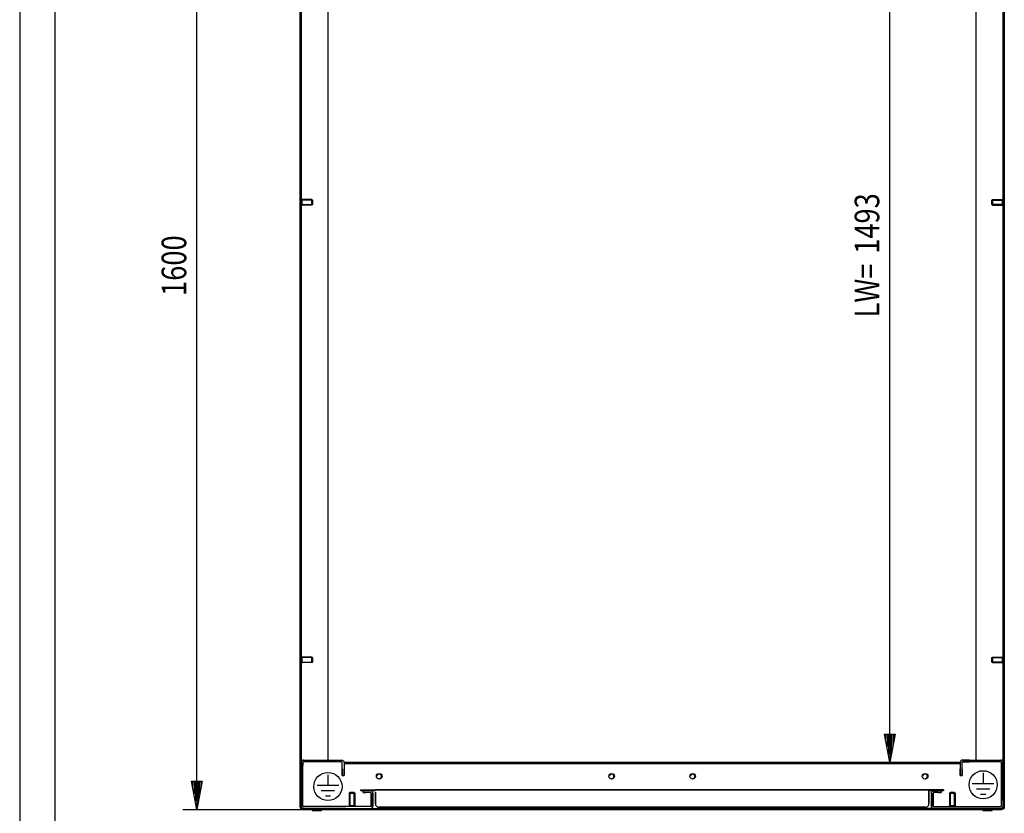
# Model space of a CAD drawing. Extents: x 0 to 5941, y 0 to 4200.
# Drawn here: x 0 to 1398, y 1945 to 3072 of the extents above; entities that cross this region are included whole.
import ezdxf

# ---------------------------------------------------------------- set-up
doc = ezdxf.new("R2010")
doc.units = 0
for name, color, linetype in [('1', 7, 'CONTINUOUS'), ('10', 7, 'CONTINUOUS'), ('49', 7, 'CONTINUOUS')]:
    doc.layers.add(name, color=color, linetype=linetype)

msp = doc.modelspace()

# ---------------------------------------------------------------- linework, layer by layer
at = {"layer": '1'}
for p, q in [((398.026, 1953.8725), (398.026, 3546.8725)), ((398.026, 3546.8725), (398.026, 1953.8725)), ((398.026, 3546.8725), (398.026, 1953.8725)), ((399.526, 1953.8725), (399.526, 3546.8725)), ((399.526, 3546.8725), (399.526, 1953.8725)), ((399.526, 1953.8725), (399.526, 3546.8725)), ((1396.526, 1953.8725), (1396.526, 3546.8725)), ((1396.526, 3546.8725), (1396.526, 1953.8725)), ((1396.526, 1953.8725), (1396.526, 3546.8725)), ((1398.026, 1953.8725), (1398.026, 3546.8725)), ((1398.026, 3546.8725), (1398.026, 1953.8725)), ((1398.026, 3546.8725), (1398.026, 1953.8725)), ((438.026, 2020.3725), (438.026, 3514.8725)), ((1358.026, 2020.3725), (1358.026, 3514.8725)), ((399.526, 2808.3726), (399.526, 2817.3726)), ((399.526, 2817.3726), (399.526, 2808.3726)), ((400.526, 2817.3726), (399.526, 2817.3726)), ((399.526, 2808.3726), (399.526, 2817.3726)), ((399.526, 2817.3726), (399.526, 2808.3726)), ((400.526, 2817.3726), (399.526, 2817.3726)), ((400.526, 2808.3726), (400.526, 2817.3726)), ((400.526, 2817.3726), (400.526, 2808.3726)), ((400.526, 2808.3726), (400.526, 2817.3726)), ((400.526, 2817.3726), (400.526, 2808.3726)), ((400.526, 2816.8726), (400.526, 2808.8726)), ((400.526, 2808.8726), (400.526, 2816.8726)), ((414.7592, 2816.8726), (400.526, 2816.8726)), ((400.526, 2816.8726), (400.526, 2808.8726)), ((400.526, 2808.8726), (400.526, 2816.8726)), ((414.7592, 2816.8726), (400.526, 2816.8726)), ((400.526, 2809.6394), (400.526, 2816.1058)), ((400.526, 2816.1058), (400.526, 2809.6394)), ((400.526, 2816.1058), (400.526, 2809.6394)), ((400.526, 2809.6394), (400.526, 2816.1058)), ((400.526, 2809.6394), (400.526, 2816.1058)), ((400.526, 2816.1058), (400.526, 2809.6394)), ((400.526, 2816.1058), (400.526, 2809.6394)), ((400.526, 2809.6394), (400.526, 2816.1058)), ((414.7592, 2816.8726), (414.7592, 2808.8726)), ((414.7592, 2808.8726), (414.7592, 2816.8726)), ((415.526, 2816.1058), (414.7592, 2816.8726)), ((414.7592, 2816.8726), (414.7592, 2808.8726)), ((414.7592, 2808.8726), (414.7592, 2816.8726)), ((415.526, 2816.1058), (414.7592, 2816.8726)), ((415.526, 2816.1058), (415.526, 2809.6394)), ((415.526, 2809.6394), (415.526, 2816.1058)), ((415.526, 2809.6394), (415.526, 2816.1058)), ((415.526, 2816.1058), (415.526, 2809.6394)), ((415.526, 2816.1058), (415.526, 2809.6394)), ((415.526, 2809.6394), (415.526, 2816.1058)), ((415.526, 2809.6394), (415.526, 2816.1058)), ((415.526, 2816.1058), (415.526, 2809.6394)), ((1380.526, 2816.1058), (1381.2927, 2816.8726)), ((1380.526, 2816.1058), (1381.2927, 2816.8726)), ((1380.526, 2816.1058), (1380.526, 2809.6394)), ((1380.526, 2809.6394), (1380.526, 2816.1058)), ((1380.526, 2809.6394), (1380.526, 2816.1058)), ((1380.526, 2816.1058), (1380.526, 2809.6394)), ((1380.526, 2816.1058), (1380.526, 2809.6394)), ((1380.526, 2809.6394), (1380.526, 2816.1058)), ((1380.526, 2809.6394), (1380.526, 2816.1058)), ((1380.526, 2816.1058), (1380.526, 2809.6394)), ((1381.2927, 2816.8726), (1381.2927, 2808.8726)), ((1381.2927, 2808.8726), (1381.2927, 2816.8726)), ((1381.2927, 2816.8726), (1395.526, 2816.8726)), ((1381.2927, 2816.8726), (1381.2927, 2808.8726)), ((1381.2927, 2808.8726), (1381.2927, 2816.8726)), ((1381.2927, 2816.8726), (1395.526, 2816.8726)), ((1395.526, 2808.3726), (1395.526, 2817.3726)), ((1395.526, 2817.3726), (1395.526, 2808.3726)), ((1395.526, 2817.3726), (1396.526, 2817.3726)), ((1395.526, 2808.3726), (1395.526, 2817.3726)), ((1395.526, 2817.3726), (1395.526, 2808.3726)), ((1395.526, 2817.3726), (1396.526, 2817.3726)), ((1395.526, 2816.8726), (1395.526, 2808.8726)), ((1395.526, 2808.8726), (1395.526, 2816.8726)), ((1395.526, 2816.8726), (1395.526, 2808.8726)), ((1395.526, 2808.8726), (1395.526, 2816.8726)), ((1395.526, 2809.6394), (1395.526, 2816.1058)), ((1395.526, 2816.1058), (1395.526, 2809.6394)), ((1395.526, 2816.1058), (1395.526, 2809.6394)), ((1395.526, 2809.6394), (1395.526, 2816.1058)), ((1395.526, 2809.6394), (1395.526, 2816.1058)), ((1395.526, 2816.1058), (1395.526, 2809.6394)), ((1395.526, 2816.1058), (1395.526, 2809.6394)), ((1395.526, 2809.6394), (1395.526, 2816.1058)), ((1396.526, 2808.3726), (1396.526, 2817.3726)), ((1396.526, 2817.3726), (1396.526, 2808.3726)), ((1396.526, 2808.3726), (1396.526, 2817.3726)), ((1396.526, 2817.3726), (1396.526, 2808.3726)), ((399.526, 2808.3726), (400.526, 2808.3726)), ((399.526, 2808.3726), (400.526, 2808.3726)), ((414.7592, 2808.8726), (400.526, 2808.8726)), ((414.7592, 2808.8726), (400.526, 2808.8726)), ((415.526, 2809.6394), (414.7592, 2808.8726)), ((415.526, 2809.6394), (414.7592, 2808.8726)), ((1380.526, 2809.6394), (1381.2927, 2808.8726)), ((1380.526, 2809.6394), (1381.2927, 2808.8726)), ((1381.2927, 2808.8726), (1395.526, 2808.8726)), ((1381.2927, 2808.8726), (1395.526, 2808.8726)), ((1396.526, 2808.3726), (1395.526, 2808.3726)), ((1396.526, 2808.3726), (1395.526, 2808.3726)), ((399.526, 2158.3726), (399.526, 2167.3726)), ((399.526, 2167.3726), (399.526, 2158.3726)), ((400.526, 2167.3726), (399.526, 2167.3726)), ((399.526, 2158.3726), (399.526, 2167.3726)), ((399.526, 2167.3726), (399.526, 2158.3726)), ((400.526, 2167.3726), (399.526, 2167.3726)), ((400.526, 2158.3726), (400.526, 2167.3726)), ((400.526, 2167.3726), (400.526, 2158.3726)), ((400.526, 2158.3726), (400.526, 2167.3726)), ((400.526, 2167.3726), (400.526, 2158.3726)), ((1395.526, 2158.3726), (1395.526, 2167.3726)), ((1395.526, 2167.3726), (1395.526, 2158.3726)), ((1395.526, 2167.3726), (1396.526, 2167.3726)), ((1395.526, 2158.3726), (1395.526, 2167.3726)), ((1395.526, 2167.3726), (1395.526, 2158.3726)), ((1395.526, 2167.3726), (1396.526, 2167.3726)), ((1396.526, 2158.3726), (1396.526, 2167.3726)), ((1396.526, 2167.3726), (1396.526, 2158.3726)), ((1396.526, 2158.3726), (1396.526, 2167.3726)), ((1396.526, 2167.3726), (1396.526, 2158.3726)), ((399.526, 2158.3726), (400.526, 2158.3726)), ((399.526, 2158.3726), (400.526, 2158.3726)), ((400.526, 2166.8726), (400.526, 2158.8726)), ((400.526, 2158.8726), (400.526, 2166.8726)), ((414.7592, 2166.8726), (400.526, 2166.8726)), ((400.526, 2166.8726), (400.526, 2158.8726)), ((400.526, 2158.8726), (400.526, 2166.8726)), ((414.7592, 2166.8726), (400.526, 2166.8726)), ((400.526, 2159.6394), (400.526, 2166.1058)), ((400.526, 2166.1058), (400.526, 2159.6394)), ((400.526, 2166.1058), (400.526, 2159.6394)), ((400.526, 2159.6394), (400.526, 2166.1058)), ((400.526, 2159.6394), (400.526, 2166.1058)), ((400.526, 2166.1058), (400.526, 2159.6394)), ((400.526, 2166.1058), (400.526, 2159.6394)), ((400.526, 2159.6394), (400.526, 2166.1058)), ((414.7592, 2158.8726), (400.526, 2158.8726)), ((414.7592, 2158.8726), (400.526, 2158.8726)), ((414.7592, 2166.8726), (414.7592, 2158.8726)), ((414.7592, 2158.8726), (414.7592, 2166.8726)), ((415.526, 2166.1058), (414.7592, 2166.8726)), ((414.7592, 2166.8726), (414.7592, 2158.8726)), ((414.7592, 2158.8726), (414.7592, 2166.8726)), ((415.526, 2166.1058), (414.7592, 2166.8726)), ((415.526, 2159.6394), (414.7592, 2158.8726)), ((415.526, 2159.6394), (414.7592, 2158.8726)), ((415.526, 2166.1058), (415.526, 2159.6394)), ((415.526, 2159.6394), (415.526, 2166.1058)), ((415.526, 2159.6394), (415.526, 2166.1058)), ((415.526, 2166.1058), (415.526, 2159.6394)), ((415.526, 2166.1058), (415.526, 2159.6394)), ((415.526, 2159.6394), (415.526, 2166.1058)), ((415.526, 2159.6394), (415.526, 2166.1058)), ((415.526, 2166.1058), (415.526, 2159.6394)), ((1380.526, 2166.1058), (1381.2927, 2166.8726)), ((1380.526, 2166.1058), (1381.2927, 2166.8726)), ((1380.526, 2166.1058), (1380.526, 2159.6394)), ((1380.526, 2159.6394), (1380.526, 2166.1058)), ((1380.526, 2159.6394), (1380.526, 2166.1058)), ((1380.526, 2166.1058), (1380.526, 2159.6394)), ((1380.526, 2166.1058), (1380.526, 2159.6394)), ((1380.526, 2159.6394), (1380.526, 2166.1058)), ((1380.526, 2159.6394), (1380.526, 2166.1058)), ((1380.526, 2166.1058), (1380.526, 2159.6394)), ((1380.526, 2159.6394), (1381.2927, 2158.8726)), ((1380.526, 2159.6394), (1381.2927, 2158.8726)), ((1381.2927, 2166.8726), (1381.2927, 2158.8726)), ((1381.2927, 2158.8726), (1381.2927, 2166.8726)), ((1381.2927, 2166.8726), (1395.526, 2166.8726)), ((1381.2927, 2166.8726), (1381.2927, 2158.8726)), ((1381.2927, 2158.8726), (1381.2927, 2166.8726)), ((1381.2927, 2166.8726), (1395.526, 2166.8726)), ((1381.2927, 2158.8726), (1395.526, 2158.8726)), ((1381.2927, 2158.8726), (1395.526, 2158.8726)), ((1395.526, 2166.8726), (1395.526, 2158.8726)), ((1395.526, 2158.8726), (1395.526, 2166.8726)), ((1395.526, 2166.8726), (1395.526, 2158.8726)), ((1395.526, 2158.8726), (1395.526, 2166.8726)), ((1395.526, 2159.6394), (1395.526, 2166.1058)), ((1395.526, 2166.1058), (1395.526, 2159.6394)), ((1395.526, 2166.1058), (1395.526, 2159.6394)), ((1395.526, 2159.6394), (1395.526, 2166.1058)), ((1395.526, 2159.6394), (1395.526, 2166.1058)), ((1395.526, 2166.1058), (1395.526, 2159.6394)), ((1395.526, 2166.1058), (1395.526, 2159.6394)), ((1395.526, 2159.6394), (1395.526, 2166.1058)), ((1396.526, 2158.3726), (1395.526, 2158.3726)), ((1396.526, 2158.3726), (1395.526, 2158.3726)), ((399.7772, 2018.3354), (399.526, 2017.0725)), ((399.526, 2017.0725), (399.7772, 2018.3354)), ((399.7772, 2018.3354), (399.526, 2017.0725)), ((399.526, 2017.0725), (399.7772, 2018.3354)), ((399.526, 1962.855), (399.526, 2017.0725)), ((399.526, 1955.1725), (399.526, 2017.0725)), ((399.526, 2012.7075), (399.526, 2017.0725)), ((399.526, 2017.0725), (399.526, 2012.7075)), ((400.4925, 2019.406), (399.7772, 2018.3354)), ((399.7772, 2018.3354), (400.4925, 2019.406)), ((400.4925, 2019.406), (399.7772, 2018.3354)), ((399.7772, 2018.3354), (400.4925, 2019.406)), ((401.5631, 2020.1213), (400.4925, 2019.406)), ((400.4925, 2019.406), (401.5631, 2020.1213)), ((401.5631, 2020.1213), (400.4925, 2019.406)), ((400.4925, 2019.406), (401.5631, 2020.1213)), ((401.5631, 2020.1213), (402.826, 2020.3725)), ((402.826, 2020.3725), (401.5631, 2020.1213)), ((402.826, 2020.3725), (401.5631, 2020.1213)), ((401.5631, 2020.1213), (402.826, 2020.3725)), ((402.026, 2017.0725), (402.0868, 2017.3787)), ((402.0868, 2017.3787), (402.026, 2017.0725)), ((402.026, 2017.0725), (402.0868, 2017.3787)), ((402.0868, 2017.3787), (402.026, 2017.0725)), ((402.026, 1962.855), (402.026, 2017.0725)), ((402.026, 1955.1725), (402.026, 2017.0725)), ((402.026, 2017.0725), (402.026, 2012.7075)), ((402.026, 2012.7075), (402.026, 2017.0725)), ((402.0868, 2017.3787), (402.2603, 2017.6382)), ((402.2603, 2017.6382), (402.0868, 2017.3787)), ((402.0868, 2017.3787), (402.2603, 2017.6382)), ((402.2603, 2017.6382), (402.0868, 2017.3787)), ((402.2603, 2017.6382), (402.5198, 2017.8116)), ((402.5198, 2017.8116), (402.2603, 2017.6382)), ((402.2603, 2017.6382), (402.5198, 2017.8116)), ((402.5198, 2017.8116), (402.2603, 2017.6382)), ((402.5198, 2017.8116), (402.826, 2017.8725)), ((402.826, 2017.8725), (402.5198, 2017.8116)), ((402.5198, 2017.8116), (402.826, 2017.8725)), ((402.826, 2017.8725), (402.5198, 2017.8116)), ((402.826, 2020.3725), (457.226, 2020.3725)), ((457.226, 2017.8725), (402.826, 2017.8725)), ((457.226, 2020.3725), (458.4888, 2020.1213)), ((457.226, 2020.3725), (458.4888, 2020.1213)), ((457.5321, 2017.8116), (457.226, 2017.8725)), ((457.5321, 2017.8116), (457.226, 2017.8725)), ((457.7916, 2017.6382), (457.5321, 2017.8116)), ((457.7916, 2017.6382), (457.5321, 2017.8116)), ((457.9651, 2017.3787), (457.7916, 2017.6382)), ((457.9651, 2017.3787), (457.7916, 2017.6382)), ((458.026, 2017.0725), (457.9651, 2017.3787)), ((458.026, 2017.0725), (457.9651, 2017.3787)), ((458.026, 1998.3725), (458.026, 2017.0725)), ((458.026, 2001.9725), (458.026, 2017.0725)), ((458.4888, 2020.1213), (459.5594, 2019.406)), ((458.4888, 2020.1213), (459.5594, 2019.406)), ((459.5594, 2019.406), (460.2748, 2018.3354)), ((459.5594, 2019.406), (460.2748, 2018.3354)), ((460.2748, 2018.3354), (460.526, 2017.0725)), ((460.2748, 2018.3354), (460.526, 2017.0725)), ((460.4799, 2017.3041), (1335.526, 2017.3041)), ((460.526, 2017.0725), (460.526, 1998.3725)), ((460.526, 2017.0725), (460.526, 2001.9725)), ((1335.526, 2015.3344), (460.526, 2015.3344)), ((1335.7772, 2018.3354), (1335.526, 2017.0725)), ((1335.7772, 2018.3354), (1335.526, 2017.0725)), ((1335.526, 2017.0725), (1335.526, 1998.3725)), ((1335.526, 2017.0725), (1335.526, 2001.9725)), ((1336.4925, 2019.406), (1335.7772, 2018.3354)), ((1336.4925, 2019.406), (1335.7772, 2018.3354)), ((1337.5631, 2020.1213), (1336.4925, 2019.406)), ((1337.5631, 2020.1213), (1336.4925, 2019.406)), ((1338.826, 2020.3725), (1337.5631, 2020.1213)), ((1338.826, 2020.3725), (1337.5631, 2020.1213)), ((1338.026, 2017.0725), (1338.0868, 2017.3787)), ((1338.026, 2017.0725), (1338.0868, 2017.3787)), ((1338.026, 1998.3725), (1338.026, 2017.0725)), ((1338.026, 2001.9725), (1338.026, 2017.0725)), ((1338.0868, 2017.3787), (1338.2603, 2017.6382)), ((1338.0868, 2017.3787), (1338.2603, 2017.6382)), ((1338.2603, 2017.6382), (1338.5198, 2017.8116)), ((1338.2603, 2017.6382), (1338.5198, 2017.8116)), ((1338.5198, 2017.8116), (1338.826, 2017.8725)), ((1338.5198, 2017.8116), (1338.826, 2017.8725)), ((1348.826, 2020.3725), (1338.826, 2020.3725)), ((1338.826, 2020.3725), (1393.226, 2020.3725)), ((1338.826, 2017.8725), (1348.826, 2017.8725)), ((1393.226, 2017.8725), (1338.826, 2017.8725)), ((1394.4888, 2020.1213), (1393.226, 2020.3725)), ((1393.226, 2020.3725), (1394.4888, 2020.1213)), ((1393.226, 2020.3725), (1394.4888, 2020.1213)), ((1394.4888, 2020.1213), (1393.226, 2020.3725)), ((1393.5321, 2017.8116), (1393.226, 2017.8725)), ((1393.226, 2017.8725), (1393.5321, 2017.8116)), ((1393.5321, 2017.8116), (1393.226, 2017.8725)), ((1393.226, 2017.8725), (1393.5321, 2017.8116)), ((1393.7916, 2017.6382), (1393.5321, 2017.8116)), ((1393.5321, 2017.8116), (1393.7916, 2017.6382)), ((1393.7916, 2017.6382), (1393.5321, 2017.8116)), ((1393.5321, 2017.8116), (1393.7916, 2017.6382)), ((1393.9651, 2017.3787), (1393.7916, 2017.6382)), ((1393.7916, 2017.6382), (1393.9651, 2017.3787)), ((1393.9651, 2017.3787), (1393.7916, 2017.6382)), ((1393.7916, 2017.6382), (1393.9651, 2017.3787)), ((1394.026, 2017.0725), (1393.9651, 2017.3787)), ((1393.9651, 2017.3787), (1394.026, 2017.0725)), ((1394.026, 2017.0725), (1393.9651, 2017.3787)), ((1393.9651, 2017.3787), (1394.026, 2017.0725)), ((1394.026, 2017.0725), (1394.026, 1962.855)), ((1394.026, 1955.1725), (1394.026, 2017.0725)), ((1394.4888, 2020.1213), (1395.5594, 2019.406)), ((1395.5594, 2019.406), (1394.4888, 2020.1213)), ((1394.4888, 2020.1213), (1395.5594, 2019.406)), ((1395.5594, 2019.406), (1394.4888, 2020.1213)), ((1395.5594, 2019.406), (1396.2748, 2018.3354)), ((1396.2748, 2018.3354), (1395.5594, 2019.406)), ((1395.5594, 2019.406), (1396.2748, 2018.3354)), ((1396.2748, 2018.3354), (1395.5594, 2019.406)), ((1396.2748, 2018.3354), (1396.526, 2017.0725)), ((1396.526, 2017.0725), (1396.2748, 2018.3354)), ((1396.2748, 2018.3354), (1396.526, 2017.0725)), ((1396.526, 2017.0725), (1396.2748, 2018.3354)), ((1396.526, 1962.855), (1396.526, 2017.0725)), ((1396.526, 1955.1725), (1396.526, 2017.0725)), ((458.026, 1998.3725), (458.026, 2007.8725)), ((458.026, 2007.8725), (458.026, 1998.3725)), ((458.026, 1998.3725), (458.026, 2001.9725)), ((460.526, 2007.8725), (460.526, 1998.3725)), ((460.526, 1998.3725), (460.526, 2007.8725)), ((460.526, 2001.9725), (460.526, 1998.3725)), ((1335.526, 2007.8725), (1335.526, 1998.3725)), ((1335.526, 1998.3725), (1335.526, 2007.8725)), ((1335.526, 2001.9725), (1335.526, 1998.3725)), ((1338.026, 1998.3725), (1338.026, 2007.8725)), ((1338.026, 2007.8725), (1338.026, 1998.3725)), ((1338.026, 1998.3725), (1338.026, 2001.9725)), ((460.526, 1998.3725), (458.026, 1998.3725)), ((460.526, 1998.3725), (458.026, 1998.3725)), ((458.026, 1998.3725), (460.526, 1998.3725)), ((460.526, 1998.3725), (458.026, 1998.3725)), ((1335.526, 1998.3725), (1338.026, 1998.3725)), ((1335.526, 1998.3725), (1338.026, 1998.3725)), ((1338.026, 1998.3725), (1335.526, 1998.3725)), ((1335.526, 1998.3725), (1338.026, 1998.3725)), ((468.5427, 1974.3725), (467.776, 1973.6057)), ((468.5427, 1974.3725), (467.776, 1973.6057)), ((475.776, 1973.6057), (467.776, 1973.6057)), ((467.776, 1973.6057), (475.776, 1973.6057)), ((467.776, 1973.6057), (467.776, 1955.3725)), ((475.776, 1973.6057), (467.776, 1973.6057)), ((467.776, 1973.6057), (475.776, 1973.6057)), ((467.776, 1973.6057), (467.776, 1955.3725)), ((475.0092, 1974.3725), (468.5427, 1974.3725)), ((468.5427, 1974.3725), (475.0092, 1974.3725)), ((468.5427, 1974.3725), (475.0092, 1974.3725)), ((475.0092, 1974.3725), (468.5427, 1974.3725)), ((475.0092, 1974.3725), (468.5427, 1974.3725)), ((468.5427, 1974.3725), (475.0092, 1974.3725)), ((468.5427, 1974.3725), (475.0092, 1974.3725)), ((475.0092, 1974.3725), (468.5427, 1974.3725)), ((475.0092, 1974.3725), (475.776, 1973.6057)), ((475.0092, 1974.3725), (475.776, 1973.6057)), ((475.776, 1973.6057), (475.776, 1955.3725)), ((475.776, 1973.6057), (475.776, 1955.3725)), ((484.526, 1978.3725), (505.026, 1978.3725)), ((484.526, 1976.8725), (484.526, 1978.3725)), ((484.526, 1978.3725), (484.526, 1976.8725)), ((505.026, 1976.8725), (484.526, 1976.8725)), ((487.526, 1974.3725), (487.526, 1976.8725)), ((487.526, 1976.8725), (487.526, 1974.3725)), ((498.226, 1974.3725), (487.526, 1974.3725)), ((487.526, 1974.3725), (491.8233, 1974.3725)), ((489.526, 1978.3725), (505.026, 1978.3725)), ((499.4888, 1976.6213), (498.226, 1976.8725)), ((499.4888, 1976.6213), (498.226, 1976.8725)), ((498.226, 1974.3725), (498.5321, 1974.3116)), ((498.226, 1974.3725), (498.5321, 1974.3116)), ((498.5321, 1974.3116), (498.7916, 1974.1382)), ((498.5321, 1974.3116), (498.7916, 1974.1382)), ((498.7916, 1974.1382), (498.9651, 1973.8787)), ((498.7916, 1974.1382), (498.9651, 1973.8787)), ((498.9651, 1973.8787), (499.026, 1973.5725)), ((498.9651, 1973.8787), (499.026, 1973.5725)), ((499.026, 1973.5725), (499.026, 1955.1725)), ((499.026, 1955.1725), (499.026, 1973.5725)), ((500.5594, 1975.906), (499.4888, 1976.6213)), ((500.5594, 1975.906), (499.4888, 1976.6213)), ((501.2748, 1974.8354), (500.5594, 1975.906)), ((501.2748, 1974.8354), (500.5594, 1975.906)), ((501.526, 1973.5725), (501.2748, 1974.8354)), ((501.526, 1973.5725), (501.2748, 1974.8354)), ((501.526, 1955.1725), (501.526, 1973.5725)), ((501.526, 1973.5725), (501.526, 1955.1725)), ((1291.026, 1978.3725), (505.026, 1978.3725)), ((505.026, 1978.3725), (1291.026, 1978.3725)), ((1291.026, 1978.3725), (505.026, 1978.3725)), ((505.026, 1978.3725), (1291.026, 1978.3725)), ((505.026, 1974.8725), (505.026, 1958.3725)), ((505.026, 1958.3725), (505.026, 1974.8725)), ((505.026, 1974.8725), (505.026, 1958.3725)), ((505.026, 1958.3725), (505.026, 1974.8725)), ((1291.026, 1976.8725), (1291.026, 1978.3725)), ((1291.026, 1976.8725), (1291.026, 1978.3725)), ((1311.526, 1978.3725), (1291.026, 1978.3725)), ((1291.026, 1978.3725), (1291.026, 1976.8725)), ((1291.026, 1976.8725), (1291.026, 1978.3725)), ((1291.026, 1978.3725), (1291.026, 1978.1061)), ((1291.026, 1976.8725), (1291.026, 1978.3725)), ((1291.026, 1976.8725), (1291.026, 1978.3725)), ((1291.026, 1978.3725), (1291.026, 1978.1061)), ((1291.026, 1978.1061), (1291.026, 1977.3474)), ((1291.026, 1978.1061), (1291.026, 1977.3474)), ((1291.026, 1977.3474), (1291.026, 1976.2119)), ((1291.026, 1977.3474), (1291.026, 1976.2119)), ((1311.526, 1976.8725), (1291.026, 1976.8725)), ((1306.526, 1976.8725), (1291.026, 1976.8725)), ((1291.026, 1976.7203), (1291.026, 1976.8725)), ((1291.026, 1976.7203), (1291.026, 1976.8725)), ((1291.026, 1976.2868), (1291.026, 1976.7203)), ((1291.026, 1976.2868), (1291.026, 1976.7203)), ((1291.026, 1975.6379), (1291.026, 1976.2868)), ((1291.026, 1975.6379), (1291.026, 1976.2868)), ((1291.026, 1976.2119), (1291.026, 1974.8725)), ((1291.026, 1976.2119), (1291.026, 1974.8725)), ((1291.026, 1974.8725), (1291.026, 1975.6379)), ((1291.026, 1974.8725), (1291.026, 1975.6379)), ((1291.026, 1974.8725), (1291.026, 1958.3725)), ((1291.026, 1958.3725), (1291.026, 1974.8725)), ((1291.026, 1958.3725), (1291.026, 1974.8725)), ((1291.026, 1974.8725), (1291.026, 1958.3725)), ((1294.526, 1973.5725), (1294.7772, 1974.8354)), ((1294.526, 1973.5725), (1294.7772, 1974.8354)), ((1294.526, 1955.1725), (1294.526, 1973.5725)), ((1294.526, 1973.5725), (1294.526, 1955.1725)), ((1294.7772, 1974.8354), (1295.4925, 1975.906)), ((1294.7772, 1974.8354), (1295.4925, 1975.906)), ((1295.4925, 1975.906), (1296.5631, 1976.6213)), ((1295.4925, 1975.906), (1296.5631, 1976.6213)), ((1296.5631, 1976.6213), (1297.826, 1976.8725)), ((1296.5631, 1976.6213), (1297.826, 1976.8725)), ((1297.0868, 1973.8787), (1297.026, 1973.5725)), ((1297.0868, 1973.8787), (1297.026, 1973.5725)), ((1297.026, 1973.5725), (1297.026, 1955.1725)), ((1297.026, 1955.1725), (1297.026, 1973.5725)), ((1297.2603, 1974.1382), (1297.0868, 1973.8787)), ((1297.2603, 1974.1382), (1297.0868, 1973.8787)), ((1297.5198, 1974.3116), (1297.2603, 1974.1382)), ((1297.5198, 1974.3116), (1297.2603, 1974.1382)), ((1297.826, 1974.3725), (1297.5198, 1974.3116)), ((1297.826, 1974.3725), (1297.5198, 1974.3116)), ((1297.826, 1976.8725), (1304.2286, 1976.8725)), ((1303.526, 1974.3725), (1297.826, 1974.3725)), ((1304.2286, 1974.3725), (1297.826, 1974.3725)), ((1303.526, 1974.3725), (1308.526, 1974.3725)), ((1308.526, 1974.3725), (1304.2286, 1974.3725)), ((1308.526, 1974.3725), (1308.526, 1976.8725)), ((1308.526, 1976.8725), (1308.526, 1974.3725)), ((1311.526, 1978.3725), (1311.526, 1976.8725)), ((1311.526, 1976.8725), (1311.526, 1978.3725)), ((1321.0427, 1974.3725), (1320.276, 1973.6057)), ((1321.0427, 1974.3725), (1320.276, 1973.6057)), ((1320.276, 1973.6057), (1328.276, 1973.6057)), ((1328.276, 1973.6057), (1320.276, 1973.6057)), ((1320.276, 1973.6057), (1320.276, 1955.3725)), ((1320.276, 1973.6057), (1328.276, 1973.6057)), ((1328.276, 1973.6057), (1320.276, 1973.6057)), ((1320.276, 1973.6057), (1320.276, 1955.3725)), ((1321.0427, 1974.3725), (1327.5092, 1974.3725)), ((1327.5092, 1974.3725), (1321.0427, 1974.3725)), ((1327.5092, 1974.3725), (1321.0427, 1974.3725)), ((1321.0427, 1974.3725), (1327.5092, 1974.3725)), ((1321.0427, 1974.3725), (1327.5092, 1974.3725)), ((1327.5092, 1974.3725), (1321.0427, 1974.3725)), ((1327.5092, 1974.3725), (1321.0427, 1974.3725)), ((1321.0427, 1974.3725), (1327.5092, 1974.3725)), ((1327.5092, 1974.3725), (1328.276, 1973.6057)), ((1327.5092, 1974.3725), (1328.276, 1973.6057)), ((1328.276, 1973.6057), (1328.276, 1955.3725)), ((1328.276, 1973.6057), (1328.276, 1955.3725)), ((1394.026, 1955.1725), (1394.026, 1962.855)), ((1396.526, 1962.855), (1396.526, 1955.1725)), ((398.026, 1953.8725), (398.2924, 1952.5331)), ((398.026, 1953.8725), (398.2924, 1952.5331)), ((398.2924, 1952.5331), (399.0511, 1951.3977)), ((398.2924, 1952.5331), (399.0511, 1951.3977)), ((399.0511, 1951.3977), (400.1866, 1950.639)), ((399.0511, 1951.3977), (400.1866, 1950.639)), ((399.526, 1955.1725), (399.7772, 1953.9097)), ((399.7772, 1953.9097), (399.526, 1955.1725)), ((399.6782, 1953.1072), (399.526, 1953.8725)), ((399.6782, 1953.1072), (399.526, 1953.8725)), ((400.1117, 1952.4583), (399.6782, 1953.1072)), ((400.1117, 1952.4583), (399.6782, 1953.1072)), ((399.7772, 1953.9097), (400.4925, 1952.8391)), ((400.4925, 1952.8391), (399.7772, 1953.9097)), ((400.7606, 1952.0248), (400.1117, 1952.4583)), ((400.7606, 1952.0248), (400.1117, 1952.4583)), ((400.1866, 1950.639), (401.526, 1950.3725)), ((400.1866, 1950.639), (401.526, 1950.3725)), ((400.4925, 1952.8391), (401.5631, 1952.1237)), ((401.5631, 1952.1237), (400.4925, 1952.8391)), ((401.526, 1951.8725), (400.7606, 1952.0248)), ((401.526, 1951.8725), (400.7606, 1952.0248)), ((401.526, 1951.8725), (898.026, 1951.8725)), ((413.2451, 1951.8725), (401.526, 1951.8725)), ((438.026, 1951.8725), (401.526, 1951.8725)), ((401.526, 1950.3725), (898.026, 1950.3725)), ((438.026, 1950.3725), (401.526, 1950.3725)), ((401.526, 1950.3725), (438.026, 1950.3725)), ((413.2451, 1950.3725), (401.526, 1950.3725)), ((401.526, 1950.3725), (438.026, 1950.3725)), ((401.5631, 1952.1237), (402.826, 1951.8725)), ((402.826, 1951.8725), (401.5631, 1952.1237)), ((463.0475, 1951.8725), (401.6361, 1951.8725)), ((401.6361, 1951.8725), (898.026, 1951.8725)), ((898.026, 1950.3725), (401.6361, 1950.3725)), ((463.0475, 1950.3725), (401.6361, 1950.3725)), ((402.0868, 1954.8664), (402.026, 1955.1725)), ((402.026, 1955.1725), (402.0868, 1954.8664)), ((402.2603, 1954.6069), (402.0868, 1954.8664)), ((402.0868, 1954.8664), (402.2603, 1954.6069)), ((402.5198, 1954.4334), (402.2603, 1954.6069)), ((402.2603, 1954.6069), (402.5198, 1954.4334)), ((402.826, 1954.3725), (402.5198, 1954.4334)), ((402.5198, 1954.4334), (402.826, 1954.3725)), ((436.026, 1954.3725), (402.826, 1954.3725)), ((402.826, 1951.8725), (436.026, 1951.8725)), ((498.441, 1954.3725), (409.7085, 1954.3725)), ((409.7085, 1951.8725), (491.5691, 1951.8725)), ((461.6489, 1951.8725), (411.8708, 1951.8725)), ((411.8708, 1950.3725), (461.6489, 1950.3725)), ((415.366, 1950.3725), (415.366, 1948.8725)), ((415.366, 1950.3725), (415.366, 1948.8725)), ((415.366, 1948.8725), (428.686, 1948.8725)), ((428.686, 1948.8725), (415.366, 1948.8725)), ((415.366, 1948.8725), (428.686, 1948.8725)), ((428.686, 1948.8725), (415.366, 1948.8725)), ((428.686, 1948.8725), (428.686, 1950.3725)), ((428.686, 1948.8725), (428.686, 1950.3725)), ((438.176, 1950.3725), (1357.876, 1950.3725)), ((440.126, 1950.3725), (1355.926, 1950.3725)), ((467.276, 1955.3725), (476.276, 1955.3725)), ((476.276, 1955.3725), (467.276, 1955.3725)), ((467.276, 1955.3725), (467.276, 1954.3725)), ((467.276, 1955.3725), (476.276, 1955.3725)), ((476.276, 1955.3725), (467.276, 1955.3725)), ((467.276, 1955.3725), (467.276, 1954.3725)), ((475.776, 1955.3725), (467.776, 1955.3725)), ((467.776, 1955.3725), (475.776, 1955.3725)), ((475.776, 1955.3725), (467.776, 1955.3725)), ((467.776, 1955.3725), (475.776, 1955.3725)), ((468.5427, 1955.3725), (475.0092, 1955.3725)), ((475.0092, 1955.3725), (468.5427, 1955.3725)), ((475.0092, 1955.3725), (468.5427, 1955.3725)), ((468.5427, 1955.3725), (475.0092, 1955.3725)), ((468.5427, 1955.3725), (475.0092, 1955.3725)), ((475.0092, 1955.3725), (468.5427, 1955.3725)), ((475.0092, 1955.3725), (468.5427, 1955.3725)), ((468.5427, 1955.3725), (475.0092, 1955.3725)), ((501.526, 1950.3726), (472.326, 1950.3726)), ((476.276, 1954.3725), (476.276, 1955.3725)), ((476.276, 1954.3725), (476.276, 1955.3725)), ((493.559, 1951.8725), (898.026, 1951.8725)), ((898.026, 1950.3725), (493.559, 1950.3725)), ((498.226, 1951.8725), (499.4888, 1952.1237)), ((498.226, 1951.8725), (499.4888, 1952.1237)), ((498.7916, 1954.6069), (498.5321, 1954.4334)), ((498.7916, 1954.6069), (498.5321, 1954.4334)), ((498.9651, 1954.8664), (498.7916, 1954.6069)), ((498.9651, 1954.8664), (498.7916, 1954.6069)), ((499.026, 1955.1725), (498.9651, 1954.8664)), ((499.026, 1955.1725), (498.9651, 1954.8664)), ((499.4888, 1952.1237), (500.5594, 1952.8391)), ((499.4888, 1952.1237), (500.5594, 1952.8391)), ((500.5594, 1952.8391), (501.2748, 1953.9097)), ((500.5594, 1952.8391), (501.2748, 1953.9097)), ((501.2748, 1953.9097), (501.526, 1955.1725)), ((501.2748, 1953.9097), (501.526, 1955.1725)), ((1294.476, 1950.3726), (501.526, 1950.3726)), ((1294.476, 1950.3726), (501.526, 1950.3726)), ((502.026, 1951.8725), (898.026, 1951.8725)), ((502.026, 1950.3725), (898.026, 1950.3725)), ((1286.026, 1953.3725), (510.026, 1953.3725)), ((1286.026, 1953.3725), (510.026, 1953.3725)), ((510.026, 1953.3725), (1286.026, 1953.3725)), ((510.026, 1953.3725), (1286.026, 1953.3725)), ((1394.526, 1951.8725), (898.026, 1951.8725)), ((1294.026, 1951.8725), (898.026, 1951.8725)), ((1302.493, 1951.8725), (898.026, 1951.8725)), ((1394.4158, 1951.8725), (898.026, 1951.8725)), ((1394.526, 1950.3725), (898.026, 1950.3725)), ((898.026, 1950.3725), (1302.493, 1950.3725)), ((898.026, 1950.3725), (1394.4158, 1950.3725)), ((1323.726, 1950.3726), (1294.476, 1950.3726)), ((1294.7772, 1953.9097), (1294.526, 1955.1725)), ((1294.7772, 1953.9097), (1294.526, 1955.1725)), ((1295.4925, 1952.8391), (1294.7772, 1953.9097)), ((1295.4925, 1952.8391), (1294.7772, 1953.9097)), ((1296.5631, 1952.1237), (1295.4925, 1952.8391)), ((1296.5631, 1952.1237), (1295.4925, 1952.8391)), ((1297.826, 1951.8725), (1296.5631, 1952.1237)), ((1297.826, 1951.8725), (1296.5631, 1952.1237)), ((1297.026, 1955.1725), (1297.0868, 1954.8664)), ((1297.026, 1955.1725), (1297.0868, 1954.8664)), ((1297.0868, 1954.8664), (1297.2603, 1954.6069)), ((1297.0868, 1954.8664), (1297.2603, 1954.6069)), ((1297.2603, 1954.6069), (1297.5198, 1954.4334)), ((1297.2603, 1954.6069), (1297.5198, 1954.4334)), ((1297.5198, 1954.4334), (1297.826, 1954.3725)), ((1297.5198, 1954.4334), (1297.826, 1954.3725)), ((1297.826, 1954.3725), (1393.226, 1954.3725)), ((1304.4828, 1951.8725), (1297.826, 1951.8725)), ((1297.826, 1951.8725), (1306.593, 1951.8725)), ((1333.0044, 1951.8725), (1302.493, 1951.8725)), ((1302.493, 1950.3725), (1333.0044, 1950.3725)), ((1333.0287, 1951.8725), (1302.593, 1951.8725)), ((1333.093, 1951.8725), (1302.593, 1951.8725)), ((1333.0287, 1950.3725), (1302.593, 1950.3725)), ((1302.593, 1950.3725), (1333.093, 1950.3725)), ((1386.3435, 1951.8725), (1304.4828, 1951.8725)), ((1333.093, 1951.8725), (1309.593, 1951.8725)), ((1309.593, 1951.8725), (1323.526, 1951.8725)), ((1333.093, 1950.3725), (1309.593, 1950.3725)), ((1323.526, 1950.3725), (1309.593, 1950.3725)), ((1321.776, 1951.8725), (1310.276, 1951.8725)), ((1310.276, 1951.8725), (1321.776, 1951.8725)), ((1321.776, 1951.8725), (1310.276, 1951.8725)), ((1310.276, 1951.8725), (1321.776, 1951.8725)), ((1321.326, 1951.8725), (1310.726, 1951.8725)), ((1310.726, 1951.8725), (1321.326, 1951.8725)), ((1310.726, 1951.8725), (1321.326, 1951.8725)), ((1321.326, 1951.8725), (1310.726, 1951.8725)), ((1321.326, 1950.3725), (1310.726, 1950.3725)), ((1310.726, 1950.3725), (1321.326, 1950.3725)), ((1310.726, 1950.3725), (1321.326, 1950.3725)), ((1321.326, 1950.3725), (1310.726, 1950.3725)), ((1321.326, 1950.3725), (1310.726, 1950.3725)), ((1310.726, 1950.3725), (1321.326, 1950.3725)), ((1315.526, 1951.8725), (1340.526, 1951.8725)), ((1317.7759, 1951.8725), (1329.2759, 1951.8725)), ((1329.2759, 1951.8725), (1317.7759, 1951.8725)), ((1317.7759, 1951.8725), (1329.2759, 1951.8725)), ((1329.2759, 1951.8725), (1317.7759, 1951.8725)), ((1329.276, 1951.8725), (1317.776, 1951.8725)), ((1317.776, 1951.8725), (1329.276, 1951.8725)), ((1318.226, 1951.8725), (1328.826, 1951.8725)), ((1328.826, 1951.8725), (1318.226, 1951.8725)), ((1318.226, 1951.8725), (1328.826, 1951.8725)), ((1328.826, 1951.8725), (1318.226, 1951.8725)), ((1318.226, 1951.8725), (1328.826, 1951.8725)), ((1328.826, 1951.8725), (1318.226, 1951.8725)), ((1318.226, 1950.3725), (1328.826, 1950.3725)), ((1328.826, 1950.3725), (1318.226, 1950.3725)), ((1318.226, 1950.3725), (1328.826, 1950.3725)), ((1328.826, 1950.3725), (1318.226, 1950.3725)), ((1318.226, 1950.3725), (1328.826, 1950.3725)), ((1328.826, 1950.3725), (1318.226, 1950.3725)), ((1328.776, 1955.3725), (1319.776, 1955.3725)), ((1319.776, 1955.3725), (1328.776, 1955.3725)), ((1319.776, 1955.3725), (1319.776, 1954.3725)), ((1328.776, 1955.3725), (1319.776, 1955.3725)), ((1319.776, 1955.3725), (1328.776, 1955.3725)), ((1319.776, 1955.3725), (1319.776, 1954.3725)), ((1320.276, 1955.3725), (1328.276, 1955.3725)), ((1328.276, 1955.3725), (1320.276, 1955.3725)), ((1320.276, 1955.3725), (1328.276, 1955.3725)), ((1328.276, 1955.3725), (1320.276, 1955.3725)), ((1327.5092, 1955.3725), (1321.0427, 1955.3725)), ((1321.0427, 1955.3725), (1327.5092, 1955.3725)), ((1321.0427, 1955.3725), (1327.5092, 1955.3725)), ((1327.5092, 1955.3725), (1321.0427, 1955.3725)), ((1327.5092, 1955.3725), (1321.0427, 1955.3725)), ((1321.0427, 1955.3725), (1327.5092, 1955.3725)), ((1321.0427, 1955.3725), (1327.5092, 1955.3725)), ((1327.5092, 1955.3725), (1321.0427, 1955.3725)), ((1328.776, 1954.3725), (1328.776, 1955.3725)), ((1328.776, 1954.3725), (1328.776, 1955.3725)), ((1333.0044, 1951.8725), (1394.4158, 1951.8725)), ((1333.0044, 1950.3725), (1394.4158, 1950.3725)), ((1334.403, 1951.8725), (1384.1811, 1951.8725)), ((1384.1811, 1950.3725), (1334.403, 1950.3725)), ((1358.026, 1951.8725), (1394.526, 1951.8725)), ((1358.026, 1950.3725), (1394.526, 1950.3725)), ((1394.526, 1950.3725), (1358.026, 1950.3725)), ((1394.526, 1950.3725), (1358.026, 1950.3725)), ((1393.226, 1951.8725), (1360.026, 1951.8725)), ((1367.366, 1950.3725), (1367.366, 1948.8725)), ((1367.366, 1950.3725), (1367.366, 1948.8725)), ((1380.686, 1948.8725), (1367.366, 1948.8725)), ((1367.366, 1948.8725), (1380.686, 1948.8725)), ((1380.686, 1948.8725), (1367.366, 1948.8725)), ((1367.366, 1948.8725), (1380.686, 1948.8725)), ((1380.686, 1948.8725), (1380.686, 1950.3725)), ((1380.686, 1948.8725), (1380.686, 1950.3725)), ((1382.8068, 1951.8725), (1394.526, 1951.8725)), ((1382.8068, 1950.3725), (1394.526, 1950.3725)), ((1386.3435, 1954.3725), (1393.226, 1954.3725)), ((1393.226, 1951.8725), (1386.3435, 1951.8725)), ((1393.226, 1954.3725), (1393.5321, 1954.4334)), ((1393.5321, 1954.4334), (1393.226, 1954.3725)), ((1394.4888, 1952.1237), (1393.226, 1951.8725)), ((1393.226, 1951.8725), (1394.4888, 1952.1237)), ((1393.5321, 1954.4334), (1393.7916, 1954.6069)), ((1393.7916, 1954.6069), (1393.5321, 1954.4334)), ((1393.7916, 1954.6069), (1393.9651, 1954.8664)), ((1393.9651, 1954.8664), (1393.7916, 1954.6069)), ((1393.9651, 1954.8664), (1394.026, 1955.1725)), ((1394.026, 1955.1725), (1393.9651, 1954.8664)), ((1395.5594, 1952.8391), (1394.4888, 1952.1237)), ((1394.4888, 1952.1237), (1395.5594, 1952.8391)), ((1394.526, 1951.8725), (1395.2913, 1952.0248)), ((1394.526, 1951.8725), (1395.2913, 1952.0248)), ((1395.8653, 1950.639), (1394.526, 1950.3725)), ((1395.8653, 1950.639), (1394.526, 1950.3725)), ((1395.2913, 1952.0248), (1395.9402, 1952.4583)), ((1395.2913, 1952.0248), (1395.9402, 1952.4583)), ((1396.2748, 1953.9097), (1395.5594, 1952.8391)), ((1395.5594, 1952.8391), (1396.2748, 1953.9097)), ((1397.0008, 1951.3977), (1395.8653, 1950.639)), ((1397.0008, 1951.3977), (1395.8653, 1950.639)), ((1395.9402, 1952.4583), (1396.3737, 1953.1072)), ((1395.9402, 1952.4583), (1396.3737, 1953.1072)), ((1396.526, 1955.1725), (1396.2748, 1953.9097)), ((1396.2748, 1953.9097), (1396.526, 1955.1725)), ((1396.3737, 1953.1072), (1396.526, 1953.8725)), ((1396.3737, 1953.1072), (1396.526, 1953.8725)), ((1397.7595, 1952.5331), (1397.0008, 1951.3977)), ((1397.7595, 1952.5331), (1397.0008, 1951.3977)), ((1398.026, 1953.8725), (1397.7595, 1952.5331)), ((1398.026, 1953.8725), (1397.7595, 1952.5331))]:
    msp.add_line(p, q, dxfattribs=at)
at = {"layer": '1', "color": 1}
for p, q in [((415.526, 2816.1058), (400.526, 2816.1058)), ((415.526, 2816.1058), (400.526, 2816.1058)), ((415.526, 2816.1058), (400.526, 2816.1058)), ((415.526, 2816.1058), (400.526, 2816.1058)), ((1380.526, 2816.1058), (1395.526, 2816.1058)), ((1380.526, 2816.1058), (1395.526, 2816.1058)), ((1380.526, 2816.1058), (1395.526, 2816.1058)), ((1380.526, 2816.1058), (1395.526, 2816.1058)), ((400.526, 2809.6394), (415.526, 2809.6394)), ((400.526, 2809.6394), (415.526, 2809.6394)), ((400.526, 2809.6394), (415.526, 2809.6394)), ((400.526, 2809.6394), (415.526, 2809.6394)), ((1395.526, 2809.6394), (1380.526, 2809.6394)), ((1395.526, 2809.6394), (1380.526, 2809.6394)), ((1395.526, 2809.6394), (1380.526, 2809.6394)), ((1395.526, 2809.6394), (1380.526, 2809.6394)), ((415.526, 2166.1058), (400.526, 2166.1058)), ((415.526, 2166.1058), (400.526, 2166.1058)), ((415.526, 2166.1058), (400.526, 2166.1058)), ((415.526, 2166.1058), (400.526, 2166.1058)), ((400.526, 2159.6394), (415.526, 2159.6394)), ((400.526, 2159.6394), (415.526, 2159.6394)), ((400.526, 2159.6394), (415.526, 2159.6394)), ((400.526, 2159.6394), (415.526, 2159.6394)), ((1380.526, 2166.1058), (1395.526, 2166.1058)), ((1380.526, 2166.1058), (1395.526, 2166.1058)), ((1380.526, 2166.1058), (1395.526, 2166.1058)), ((1380.526, 2166.1058), (1395.526, 2166.1058)), ((1395.526, 2159.6394), (1380.526, 2159.6394)), ((1395.526, 2159.6394), (1380.526, 2159.6394)), ((1395.526, 2159.6394), (1380.526, 2159.6394)), ((1395.526, 2159.6394), (1380.526, 2159.6394)), ((468.5427, 1974.3725), (468.5427, 1955.3725)), ((468.5427, 1974.3725), (468.5427, 1955.3725)), ((468.5427, 1974.3725), (468.5427, 1955.3725)), ((468.5427, 1974.3725), (468.5427, 1955.3725)), ((475.0092, 1955.3725), (475.0092, 1974.3725)), ((475.0092, 1955.3725), (475.0092, 1974.3725)), ((475.0092, 1955.3725), (475.0092, 1974.3725)), ((475.0092, 1955.3725), (475.0092, 1974.3725)), ((1321.0427, 1974.3725), (1321.0427, 1955.3725)), ((1321.0427, 1974.3725), (1321.0427, 1955.3725)), ((1321.0427, 1974.3725), (1321.0427, 1955.3725)), ((1321.0427, 1974.3725), (1321.0427, 1955.3725)), ((1327.5092, 1955.3725), (1327.5092, 1974.3725)), ((1327.5092, 1955.3725), (1327.5092, 1974.3725)), ((1327.5092, 1955.3725), (1327.5092, 1974.3725)), ((1327.5092, 1955.3725), (1327.5092, 1974.3725))]:
    msp.add_line(p, q, dxfattribs=at)
at = {"layer": '1', "color": 2}
for p, q in [((437.636, 1999.6101), (437.636, 1984.3525)), ((1367.9861, 2002.1344), (1367.9861, 1986.8767)), ((1383.3461, 1986.8767), (1352.6261, 1986.8767)), ((452.996, 1984.3525), (422.276, 1984.3525)), ((447.1029, 1976.6725), (428.1691, 1976.6725)), ((1377.453, 1979.1967), (1358.5191, 1979.1967)), ((1371.5599, 1971.5167), (1364.4122, 1971.5167)), ((441.2099, 1968.9925), (434.0621, 1968.9925))]:
    msp.add_line(p, q, dxfattribs=at)
for centre in [(437.636, 1982.8768), (1367.9861, 1985.401)]:
    msp.add_circle(centre, 20, dxfattribs=at)
at = {"layer": '1'}
for centre in [(510.526, 1997.3725), (840.526, 1997.3725), (955.526, 1997.3725), (1285.526, 1997.3725)]:
    msp.add_circle(centre, 4, dxfattribs=at)
at = {"layer": '1', "color": 1}
for centre, start, end in [((510.526, 1997.3725), -90, 180), ((510.526, 1997.3725), -90, 180), ((510.526, 1997.3725), 0, 180), ((510.526, 1997.3725), -90, 180), ((840.526, 1997.3725), -90, 180), ((840.526, 1997.3725), -90, 180), ((840.526, 1997.3725), 0, 180), ((840.526, 1997.3725), -90, 180), ((955.526, 1997.3725), -90, 180), ((955.526, 1997.3725), -90, 180), ((955.526, 1997.3725), 0, 180), ((955.526, 1997.3725), -90, 180), ((1285.526, 1997.3725), -90, 180), ((1285.526, 1997.3725), -90, 180), ((1285.526, 1997.3725), 0, 180), ((1285.526, 1997.3725), -90, 180), ((510.526, 1997.3725), -90, 0), ((840.526, 1997.3725), -90, 0), ((955.526, 1997.3725), -90, 0), ((1285.526, 1997.3725), -90, 0)]:
    msp.add_arc(centre, 3.2332, start, end, dxfattribs=at)
at = {"layer": '1'}
for centre, start, end in [((510.026, 1958.3725), -180, -90), ((510.026, 1958.3725), -180, -90), ((510.026, 1958.3725), 180, -90), ((510.026, 1958.3725), 180, -90), ((1286.026, 1958.3725), -90, 0), ((1286.026, 1958.3725), -90, 0), ((1286.026, 1958.3725), -90, 0), ((1286.026, 1958.3725), -90, 0)]:
    msp.add_arc(centre, 5, start, end, dxfattribs=at)
at = {"layer": '10', "color": 18}
msp.add_line((0, 4200), (0, 0), dxfattribs=at)
at = {"layer": '10', "color": 20}
msp.add_line((50, 4150), (50, 49.9998), dxfattribs=at)
at = {"layer": '49', "color": 4}
for p, q in [((251.526, 1990.3725), (251.526, 3510.3725)), ((1235.526, 2057.3041), (1235.526, 3470.441)), ((1235.526, 2017.3041), (1228.026, 2057.3041)), ((1228.026, 2057.3041), (1243.026, 2057.3041)), ((1229.526, 2056.3041), (1229.526, 2050.3041)), ((1231.526, 2056.3041), (1231.526, 2039.6374)), ((1233.526, 2056.3041), (1233.526, 2028.9707)), ((1243.026, 2057.3041), (1235.526, 2017.3041)), ((1235.526, 2056.3041), (1235.526, 2018.3041)), ((1237.526, 2056.3041), (1237.526, 2028.9707)), ((1239.526, 2056.3041), (1239.526, 2039.6374)), ((1241.526, 2056.3041), (1241.526, 2050.3041)), ((251.526, 1950.3725), (244.026, 1990.3725)), ((244.026, 1990.3725), (259.026, 1990.3725)), ((245.526, 1989.3725), (245.526, 1983.3725)), ((247.526, 1989.3725), (247.526, 1972.7059)), ((249.526, 1989.3725), (249.526, 1962.0392)), ((259.026, 1990.3725), (251.526, 1950.3725)), ((251.526, 1989.3725), (251.526, 1951.3725)), ((253.526, 1989.3725), (253.526, 1962.0392)), ((255.526, 1989.3725), (255.526, 1972.7059)), ((257.526, 1989.3725), (257.526, 1983.3725)), ((231.526, 1950.3725), (401.526, 1950.3725))]:
    msp.add_line(p, q, dxfattribs=at)

# ---------------------------------------------------------------- texts
at = {"layer": '49', "color": 2, "width": 0.812}
for s, p in [('1493', (1220.526, 2739.7224)), ('1600', (236.526, 2679.9147)), ('LW=', (1220.526, 2649.2443))]:
    msp.add_text(s, height=35, rotation=90, dxfattribs=at).set_placement(p)

doc.saveas('drawing.dxf')
